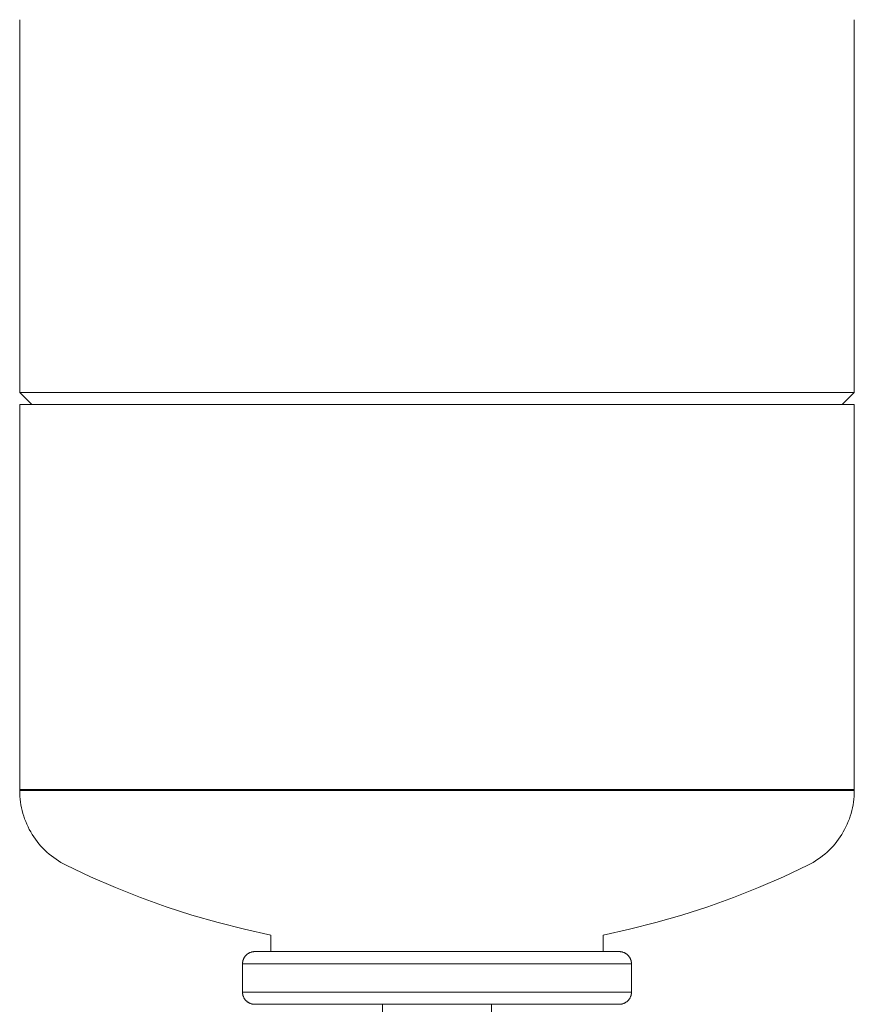
# Model space of a CAD drawing. Units: millimetres. Extents: x -1236 to 2338, y 3197 to 8161.
# Drawn here: x 2125 to 2331, y 5563 to 5806 of the extents above; entities that cross this region are included whole.
import ezdxf

# ---------------------------------------------------------------- set-up
doc = ezdxf.new("R2010")
doc.units = ezdxf.units.MM
doc.layers.add('Make2D$Visible$Curves$3DCPCOLOR124', color=7, linetype='Continuous', lineweight=0, true_color=0x009972)

msp = doc.modelspace()

# ---------------------------------------------------------------- linework, layer by layer
at = {"layer": 'Make2D$Visible$Curves$3DCPCOLOR124'}
for points in [[(2125.35, 5714.22), (2125.35, 5806.22)], [(2331.35, 5806.22), (2331.35, 5714.22)], [(2125.35, 5714.22), (2331.35, 5714.22)], [(2128.35, 5711.22), (2125.35, 5714.22)], [(2331.35, 5714.22), (2328.35, 5711.22)], [(2125.35, 5711.22), (2331.35, 5711.22)], [(2125.35, 5616.22), (2125.35, 5711.22)], [(2331.35, 5711.22), (2331.35, 5616.22)], [(2331.35, 5616.22), (2125.35, 5616.22)], [(2125.35, 5616.22), (2125.35, 5615.96)], [(2136.79, 5597.58), (2136.15, 5597.9), (2135.53, 5598.25), (2134.92, 5598.62), (2134.32, 5599.01), (2133.74, 5599.42), (2133.17, 5599.85), (2132.62, 5600.31), (2132.09, 5600.77), (2131.57, 5601.26), (2131.06, 5601.77), (2130.58, 5602.29), (2130.11, 5602.83), (2129.67, 5603.39), (2129.24, 5603.96), (2128.83, 5604.54), (2128.44, 5605.14), (2128.08, 5605.75), (2127.73, 5606.37), (2127.41, 5607.01), (2127.11, 5607.66), (2126.83, 5608.31), (2126.58, 5608.98), (2126.35, 5609.65), (2126.14, 5610.33), (2125.96, 5611.02), (2125.8, 5611.72), (2125.66, 5612.42), (2125.55, 5613.12), (2125.47, 5613.83), (2125.4, 5614.54), (2125.37, 5615.25), (2125.35, 5615.96)], [(2228.35, 5615.96), (2125.35, 5615.96)], [(2331.35, 5615.96), (2228.35, 5615.96)], [(2331.35, 5615.96), (2331.34, 5615.25), (2331.3, 5614.54), (2331.24, 5613.83), (2331.16, 5613.12), (2331.04, 5612.42), (2330.91, 5611.72), (2330.75, 5611.02), (2330.57, 5610.33), (2330.36, 5609.65), (2330.13, 5608.98), (2329.87, 5608.31), (2329.6, 5607.66), (2329.3, 5607.01), (2328.97, 5606.37), (2328.63, 5605.75), (2328.26, 5605.14), (2327.88, 5604.54), (2327.47, 5603.96), (2327.04, 5603.39), (2326.59, 5602.83), (2326.13, 5602.29), (2325.64, 5601.77), (2325.14, 5601.26), (2324.62, 5600.77), (2324.09, 5600.31), (2323.53, 5599.85), (2322.97, 5599.42), (2322.38, 5599.01), (2321.79, 5598.62), (2321.18, 5598.25), (2320.56, 5597.9), (2319.92, 5597.58)], [(2331.35, 5615.96), (2331.35, 5616.22)], [(2187.35, 5580.32), (2180.81, 5581.76), (2174.32, 5583.4), (2167.88, 5585.25), (2161.51, 5587.31), (2155.21, 5589.58), (2148.98, 5592.05), (2142.84, 5594.71), (2136.79, 5597.58)], [(2319.92, 5597.58), (2313.87, 5594.71), (2307.73, 5592.05), (2301.5, 5589.58), (2295.2, 5587.31), (2288.82, 5585.25), (2282.39, 5583.4), (2275.9, 5581.76), (2269.35, 5580.32)], [(2187.35, 5576.22), (2187.35, 5580.32)], [(2269.35, 5580.32), (2269.35, 5576.22)], [(2180.35, 5573.22), (2180.36, 5573.33), (2180.36, 5573.43), (2180.37, 5573.53), (2180.38, 5573.63), (2180.4, 5573.73), (2180.42, 5573.83), (2180.44, 5573.93), (2180.47, 5574.03), (2180.49, 5574.13), (2180.53, 5574.23), (2180.56, 5574.32), (2180.6, 5574.42), (2180.64, 5574.51), (2180.69, 5574.6), (2180.74, 5574.69), (2180.79, 5574.78), (2180.85, 5574.87), (2180.9, 5574.95), (2180.96, 5575.04), (2181.03, 5575.12), (2181.09, 5575.2), (2181.16, 5575.27), (2181.23, 5575.35), (2181.31, 5575.42), (2181.38, 5575.48), (2181.46, 5575.55), (2181.54, 5575.61), (2181.62, 5575.67), (2181.71, 5575.73), (2181.8, 5575.79), (2181.88, 5575.84), (2181.97, 5575.89), (2182.07, 5575.93), (2182.16, 5575.98), (2182.25, 5576.01), (2182.35, 5576.05), (2182.45, 5576.08), (2182.54, 5576.11), (2182.64, 5576.14), (2182.74, 5576.16), (2182.84, 5576.18), (2182.95, 5576.2), (2183.05, 5576.21), (2183.15, 5576.22), (2183.25, 5576.22), (2183.35, 5576.22)], [(2228.35, 5576.22), (2183.35, 5576.22)], [(2273.35, 5576.22), (2228.35, 5576.22)], [(2273.35, 5576.22), (2273.46, 5576.22), (2273.56, 5576.22), (2273.66, 5576.21), (2273.76, 5576.2), (2273.86, 5576.18), (2273.96, 5576.16), (2274.06, 5576.14), (2274.16, 5576.11), (2274.26, 5576.08), (2274.36, 5576.05), (2274.45, 5576.01), (2274.55, 5575.98), (2274.64, 5575.93), (2274.73, 5575.89), (2274.82, 5575.84), (2274.91, 5575.79), (2275, 5575.73), (2275.08, 5575.67), (2275.17, 5575.61), (2275.25, 5575.55), (2275.33, 5575.48), (2275.4, 5575.42), (2275.48, 5575.35), (2275.55, 5575.27), (2275.62, 5575.2), (2275.68, 5575.12), (2275.74, 5575.04), (2275.8, 5574.95), (2275.86, 5574.87), (2275.92, 5574.78), (2275.97, 5574.69), (2276.02, 5574.6), (2276.06, 5574.51), (2276.11, 5574.42), (2276.14, 5574.32), (2276.18, 5574.23), (2276.21, 5574.13), (2276.24, 5574.03), (2276.27, 5573.93), (2276.29, 5573.83), (2276.31, 5573.73), (2276.33, 5573.63), (2276.34, 5573.53), (2276.35, 5573.43), (2276.35, 5573.33), (2276.35, 5573.22)], [(2180.35, 5566.22), (2180.35, 5573.22)], [(2180.35, 5573.22), (2228.35, 5573.22)], [(2228.35, 5573.22), (2276.35, 5573.22)], [(2276.35, 5573.22), (2276.35, 5566.22)], [(2183.35, 5563.22), (2183.25, 5563.23), (2183.15, 5563.23), (2183.05, 5563.24), (2182.95, 5563.25), (2182.84, 5563.27), (2182.74, 5563.29), (2182.64, 5563.31), (2182.54, 5563.33), (2182.45, 5563.36), (2182.35, 5563.4), (2182.25, 5563.43), (2182.16, 5563.47), (2182.07, 5563.51), (2181.97, 5563.56), (2181.88, 5563.61), (2181.8, 5563.66), (2181.71, 5563.72), (2181.62, 5563.77), (2181.54, 5563.83), (2181.46, 5563.9), (2181.38, 5563.96), (2181.31, 5564.03), (2181.23, 5564.1), (2181.16, 5564.18), (2181.09, 5564.25), (2181.03, 5564.33), (2180.96, 5564.41), (2180.9, 5564.49), (2180.85, 5564.58), (2180.79, 5564.66), (2180.74, 5564.75), (2180.69, 5564.84), (2180.64, 5564.94), (2180.6, 5565.03), (2180.56, 5565.12), (2180.53, 5565.22), (2180.49, 5565.32), (2180.47, 5565.41), (2180.44, 5565.51), (2180.42, 5565.61), (2180.4, 5565.71), (2180.38, 5565.82), (2180.37, 5565.92), (2180.36, 5566.02), (2180.36, 5566.12), (2180.35, 5566.22)], [(2180.35, 5566.22), (2186.35, 5566.22)], [(2228.35, 5566.22), (2186.35, 5566.22)], [(2270.35, 5566.22), (2228.35, 5566.22)], [(2270.35, 5566.22), (2276.35, 5566.22)], [(2276.35, 5566.22), (2276.35, 5566.12), (2276.35, 5566.02), (2276.34, 5565.92), (2276.33, 5565.82), (2276.31, 5565.71), (2276.29, 5565.61), (2276.27, 5565.51), (2276.24, 5565.41), (2276.21, 5565.32), (2276.18, 5565.22), (2276.14, 5565.12), (2276.11, 5565.03), (2276.06, 5564.94), (2276.02, 5564.84), (2275.97, 5564.75), (2275.92, 5564.66), (2275.86, 5564.58), (2275.8, 5564.49), (2275.74, 5564.41), (2275.68, 5564.33), (2275.62, 5564.25), (2275.55, 5564.18), (2275.48, 5564.1), (2275.4, 5564.03), (2275.33, 5563.96), (2275.25, 5563.9), (2275.17, 5563.83), (2275.08, 5563.77), (2275, 5563.72), (2274.91, 5563.66), (2274.82, 5563.61), (2274.73, 5563.56), (2274.64, 5563.51), (2274.55, 5563.47), (2274.45, 5563.43), (2274.36, 5563.4), (2274.26, 5563.36), (2274.16, 5563.33), (2274.06, 5563.31), (2273.96, 5563.29), (2273.86, 5563.27), (2273.76, 5563.25), (2273.66, 5563.24), (2273.56, 5563.23), (2273.46, 5563.23), (2273.35, 5563.22)], [(2183.35, 5563.22), (2273.35, 5563.22)], [(2214.9, 5546.48), (2214.9, 5563.22)], [(2241.8, 5563.22), (2241.8, 5546.48)]]:
    msp.add_lwpolyline(points, dxfattribs=at)

doc.saveas('drawing.dxf')
